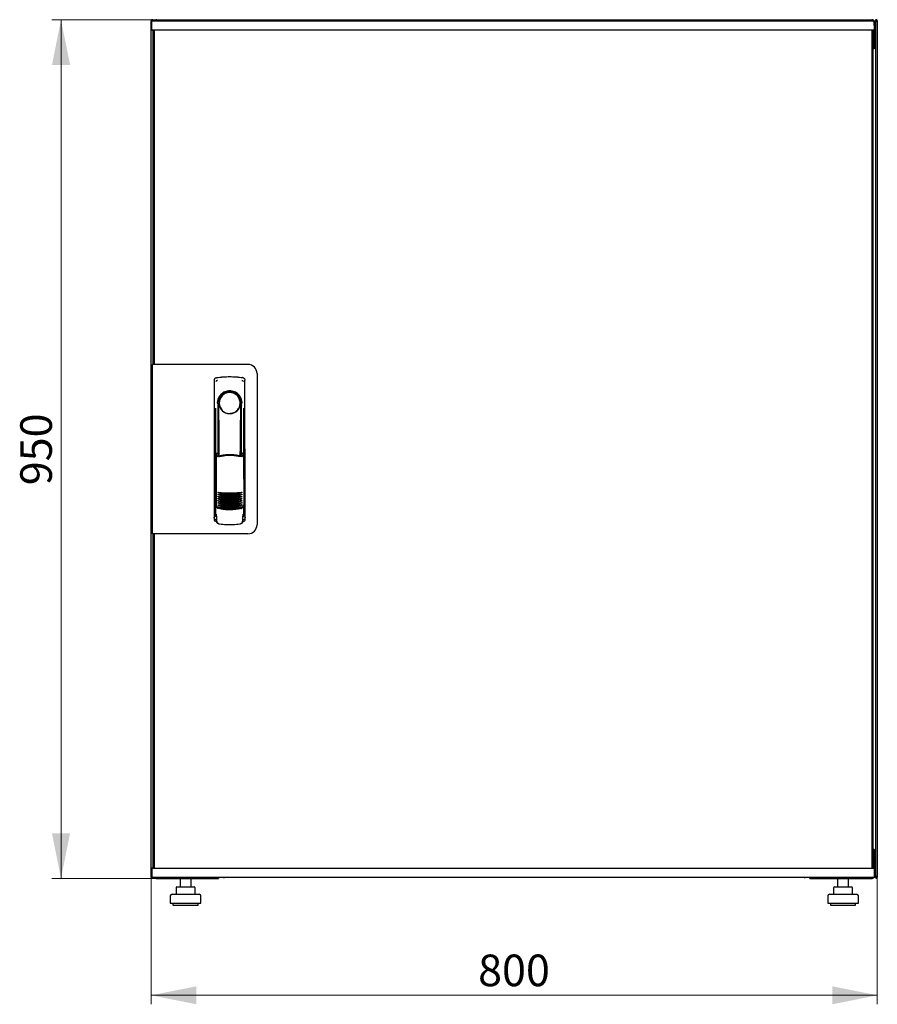
# Model space of a CAD drawing. Units: millimetres. Extents: x 8 to 363, y 20 to 280.
# Drawn here: x 268 to 363, y 152 to 261 of the extents above; entities that cross this region are included whole.
import ezdxf

# ---------------------------------------------------------------- set-up
doc = ezdxf.new("R2010")
doc.units = ezdxf.units.MM
doc.styles.add('SLDTEXTSTYLE0', font='TXT', dxfattribs={"width": 0.605})
doc.dimstyles.new('SLDDIMSTYLE0', dxfattribs={"dimtxt": 3.5, "dimasz": 5, "dimexe": 0, "dimexo": 0.0625, "dimgap": 0.875, "dimtad": 2, "dimdec": 0, "dimlfac": 10, "dimrnd": 1e-09, "dimzin": 12, "dimdsep": 46, "dimtxsty": 'SLDTEXTSTYLE0', "dimsah": 1, "dimcen": 0.09, "dimadec": 0, "dimazin": 3, "dimtfac": 1, "dimtdec": 0, "dimtofl": 0, "dimtmove": 0, "dimatfit": 3, "dimfxl": 1, "dimfrac": 2, "dimtolj": 1, "dimtzin": 12, "dimarcsym": 0})

# ---------------------------------------------------------------- blocks, each defined once
blk = doc.blocks.new('_D_4')
at = {"color": 7, "linetype": 'Continuous', "lineweight": 18, "transparency": 16777216}
for p, q in [((283.11, 261.45), (271.49, 261.45)), ((272.49, 261.45), (272.49, 166.32)), ((283.18, 166.32), (271.49, 166.32))]:
    blk.add_line(p, q, dxfattribs=at)
for points in [[(272.49, 261.45), (271.49, 256.45), (273.49, 256.45)], [(272.49, 166.32), (273.49, 171.32), (271.49, 171.32)]]:
    blk.add_solid(points, dxfattribs=at)
at = {"color": 7, "linetype": 'Continuous', "lineweight": 18, "transparency": 16777216, "insert": (267.98, 209.88), "char_height": 3.5, "attachment_point": 1, "rotation": 90, "style": 'SLDTEXTSTYLE0'}
blk.add_mtext('950', dxfattribs=at)
blk = doc.blocks.new('_D_5')
at = {"color": 7, "linetype": 'Continuous', "lineweight": 18, "transparency": 16777216}
for p, q in [((282.49, 166.47), (282.49, 152.38)), ((362.91, 166.47), (362.91, 152.38)), ((282.49, 153.38), (362.91, 153.38))]:
    blk.add_line(p, q, dxfattribs=at)
for points in [[(282.49, 153.38), (287.49, 152.38), (287.49, 154.38)], [(362.91, 153.38), (357.91, 154.38), (357.91, 152.38)]]:
    blk.add_solid(points, dxfattribs=at)
at = {"color": 7, "linetype": 'Continuous', "lineweight": 18, "transparency": 16777216, "insert": (318.69, 157.89), "char_height": 3.5, "attachment_point": 1, "style": 'SLDTEXTSTYLE0'}
blk.add_mtext('800', dxfattribs=at)

msp = doc.modelspace()

# ---------------------------------------------------------------- linework, layer by layer
at = {"color": 7, "linetype": 'Continuous', "lineweight": 25}
for p, q in [((282.59, 261.34), (282.49, 261.34)), ((282.49, 166.47), (282.49, 261.34)), ((282.55, 260.34), (282.56, 261.29)), ((283.66, 261.29), (282.56, 261.29)), ((282.59, 261.34), (282.59, 261.27)), ((282.6, 261.34), (282.59, 261.34)), ((282.6, 261.34), (282.6, 261.29)), ((282.62, 261.34), (282.7, 261.34)), ((282.7, 261.34), (282.7, 261.29)), ((283.11, 261.45), (362.29, 261.45)), ((361.46, 261.29), (283.66, 261.29)), ((362.56, 261.29), (361.46, 261.29)), ((362.7, 261.29), (362.56, 261.29)), ((362.58, 260.34), (362.56, 261.29)), ((362.6, 261.14), (362.57, 261.14)), ((362.6, 258.76), (362.6, 261.14)), ((362.78, 261.34), (362.7, 261.34)), ((362.7, 261.2), (362.7, 261.34)), ((362.7, 261.2), (362.7, 258.45)), ((362.8, 261.27), (362.81, 261.34)), ((362.81, 261.34), (362.8, 261.34)), ((362.8, 261.26), (362.8, 261.34)), ((362.81, 261.34), (362.91, 261.34)), ((362.91, 261.34), (362.91, 166.47)), ((283.66, 260.29), (282.6, 260.29)), ((282.7, 258.45), (282.7, 260.29)), ((282.82, 260.25), (282.72, 260.25)), ((282.72, 223.31), (282.72, 260.25)), ((282.8, 260.29), (282.8, 260.25)), ((282.82, 260.29), (282.82, 223.26)), ((361.46, 260.29), (283.66, 260.29)), ((362.53, 260.29), (361.46, 260.29)), ((362.3, 260.29), (362.3, 167.48)), ((362.3, 260.25), (362.4, 260.25)), ((362.4, 260.25), (362.4, 167.52)), ((362.44, 260.29), (362.44, 258.76)), ((362.46, 260.25), (362.44, 260.25)), ((362.46, 260.29), (362.46, 258.76)), ((362.7, 260.29), (362.6, 260.29)), ((362.67, 260.25), (362.6, 260.25)), ((362.67, 258.45), (362.67, 260.25)), ((362.44, 258.76), (362.4, 258.68)), ((362.46, 258.76), (362.6, 258.76)), ((282.7, 258.31), (282.7, 258.45)), ((282.7, 258.45), (282.72, 258.45)), ((282.7, 258.31), (282.72, 258.31)), ((282.7, 223.26), (282.7, 258.31)), ((282.72, 258.3), (282.7, 258.31)), ((362.7, 258.31), (362.39, 258.14)), ((362.4, 258.45), (362.56, 258.45)), ((362.4, 258.17), (362.56, 258.45)), ((362.4, 258.16), (362.56, 258.31)), ((362.56, 258.31), (362.4, 258.16)), ((362.56, 258.31), (362.56, 258.45)), ((362.7, 258.45), (362.56, 258.45)), ((362.7, 258.31), (362.56, 258.31)), ((362.7, 258.45), (362.7, 258.31)), ((362.7, 258.31), (362.7, 169.46)), ((282.6, 223.26), (282.6, 204.51)), ((283.5, 223.26), (282.6, 223.26)), ((282.82, 223.31), (282.72, 223.31)), ((282.72, 223.31), (282.72, 223.26)), ((293.2, 223.26), (283.5, 223.26)), ((289.47, 221.51), (289.45, 206.35)), ((289.73, 221.8), (289.7, 221.79)), ((292.62, 221.8), (292.61, 221.8)), ((292.62, 221.8), (292.62, 221.8)), ((292.89, 206.35), (292.87, 221.51)), ((294.2, 222.26), (294.2, 205.51)), ((289.59, 218.41), (289.57, 206.62)), ((289.87, 218.96), (289.87, 213.36)), ((292.32, 218.59), (292.33, 218.62)), ((292.46, 219.16), (292.46, 218.79)), ((292.47, 213.28), (292.47, 218.76)), ((292.78, 206.62), (292.75, 218.41)), ((289.89, 217.18), (289.92, 217.18)), ((289.89, 213.31), (289.89, 217.18)), ((289.92, 213.25), (289.92, 217.18)), ((292.42, 217.18), (292.45, 217.18)), ((292.42, 213.17), (292.42, 217.18)), ((292.45, 213.23), (292.45, 217.18)), ((289.67, 213.36), (289.83, 213.03)), ((289.67, 213.36), (289.67, 207.67)), ((289.84, 213.43), (289.69, 213.39)), ((289.84, 213.43), (289.98, 213.11)), ((292.4, 213.12), (292.54, 213.44)), ((292.69, 213.39), (292.54, 213.44)), ((292.56, 213.03), (292.71, 213.36)), ((292.71, 213.36), (292.73, 207.68)), ((289.45, 211.76), (289.45, 206.06)), ((292.9, 206.06), (292.9, 211.76)), ((289.59, 207.7), (289.59, 207.69)), ((289.59, 207.69), (289.77, 207.38)), ((289.59, 207.69), (289.59, 206.66)), ((289.67, 207.67), (289.84, 207.35)), ((292.57, 207.38), (292.75, 207.69)), ((292.75, 206.66), (292.75, 207.7)), ((292.75, 207.7), (292.75, 207.7)), ((292.75, 207.69), (292.75, 207.7)), ((289.59, 206.66), (289.59, 206.66)), ((289.72, 206.23), (289.72, 205.9)), ((292.63, 205.9), (292.63, 206.23)), ((292.75, 206.66), (292.75, 206.66)), ((289.6, 205.91), (289.72, 205.91)), ((289.99, 205.6), (290.05, 205.59)), ((292.3, 205.59), (292.36, 205.6)), ((292.63, 205.91), (292.75, 205.91)), ((283.5, 204.51), (282.6, 204.51)), ((282.7, 169.46), (282.7, 204.51)), ((282.72, 204.51), (282.72, 204.46)), ((282.72, 204.46), (282.82, 204.46)), ((282.72, 167.52), (282.72, 204.46)), ((282.82, 204.51), (282.82, 167.48)), ((293.2, 204.51), (283.5, 204.51)), ((282.7, 169.46), (282.72, 169.48)), ((282.7, 169.32), (282.7, 169.46)), ((282.7, 169.46), (282.72, 169.46)), ((282.7, 167.48), (282.7, 169.32)), ((282.7, 169.32), (282.72, 169.32)), ((362.39, 169.63), (362.7, 169.46)), ((362.56, 169.46), (362.4, 169.62)), ((362.4, 169.62), (362.56, 169.46)), ((362.56, 169.32), (362.4, 169.6)), ((362.56, 169.32), (362.4, 169.32)), ((362.56, 169.46), (362.56, 169.32)), ((362.7, 169.46), (362.56, 169.46)), ((362.7, 169.32), (362.56, 169.32)), ((362.67, 167.52), (362.67, 169.32)), ((362.7, 169.46), (362.7, 169.32)), ((362.7, 169.32), (362.7, 166.61)), ((362.44, 169.01), (362.44, 167.48)), ((362.46, 168.68), (362.44, 168.7)), ((362.6, 169.01), (362.46, 169.01)), ((362.46, 169.01), (362.46, 167.48)), ((362.6, 166.63), (362.6, 169.01)), ((282.55, 167.43), (282.56, 166.48)), ((282.6, 167.48), (283.66, 167.48)), ((282.82, 167.52), (282.72, 167.52)), ((282.8, 167.52), (282.8, 167.48)), ((283.66, 167.48), (361.46, 167.48)), ((361.46, 167.48), (362.53, 167.48)), ((362.3, 167.52), (362.4, 167.52)), ((362.58, 167.43), (362.56, 166.48)), ((362.67, 167.52), (362.6, 167.52)), ((362.6, 167.48), (362.7, 167.48)), ((282.59, 166.47), (282.49, 166.47)), ((282.56, 166.48), (283.66, 166.48)), ((282.6, 166.48), (282.6, 166.47)), ((282.62, 166.47), (282.7, 166.47)), ((282.7, 166.48), (282.7, 166.47)), ((283.11, 166.32), (283.11, 166.36)), ((283.11, 166.32), (283.18, 166.32)), ((283.18, 166.32), (289.95, 166.32)), ((283.66, 166.48), (361.46, 166.48)), ((285.69, 166.32), (285.69, 165.38)), ((286.89, 165.38), (286.89, 166.32)), ((289.95, 166.48), (289.95, 166.32)), ((290.6, 166.48), (290.6, 166.43)), ((354.8, 166.43), (290.6, 166.43)), ((354.8, 166.43), (354.8, 166.48)), ((355.45, 166.32), (355.45, 166.48)), ((355.45, 166.32), (362.22, 166.32)), ((358.51, 166.32), (358.51, 165.38)), ((359.71, 165.38), (359.71, 166.32)), ((361.46, 166.48), (362.56, 166.48)), ((362.22, 166.32), (362.29, 166.32)), ((362.29, 166.32), (362.29, 166.36)), ((362.57, 166.63), (362.6, 166.63)), ((362.57, 166.48), (362.7, 166.48)), ((362.7, 166.47), (362.7, 166.61)), ((362.78, 166.47), (362.7, 166.47)), ((362.81, 166.47), (362.8, 166.54)), ((362.8, 166.47), (362.8, 166.54)), ((362.8, 166.47), (362.81, 166.47)), ((362.81, 166.47), (362.91, 166.47)), ((285.23, 165.28), (285.23, 164.58)), ((285.33, 165.38), (285.98, 165.38)), ((285.98, 165.38), (286.94, 165.38)), ((286.94, 165.38), (287.25, 165.38)), ((287.35, 164.58), (287.35, 165.28)), ((358.05, 165.28), (358.05, 164.58)), ((358.15, 165.38), (358.8, 165.38)), ((358.8, 165.38), (359.76, 165.38)), ((359.76, 165.38), (360.07, 165.38)), ((360.17, 164.58), (360.17, 165.28)), ((284.59, 164.38), (284.59, 163.58)), ((284.79, 164.58), (287.79, 164.58)), ((287.99, 163.58), (287.99, 164.38)), ((357.41, 164.38), (357.41, 163.58)), ((357.61, 164.58), (360.61, 164.58)), ((360.81, 163.58), (360.81, 164.38)), ((284.59, 163.58), (287.99, 163.58)), ((284.89, 163.58), (284.89, 163.38)), ((284.89, 163.38), (287.69, 163.38)), ((287.69, 163.38), (287.69, 163.58)), ((357.41, 163.58), (360.81, 163.58)), ((357.71, 163.58), (357.71, 163.38)), ((357.71, 163.38), (360.51, 163.38)), ((360.51, 163.38), (360.51, 163.58))]:
    msp.add_line(p, q, dxfattribs=at)
at = {"color": 7, "linetype": 'Continuous', "lineweight": 25, "flags": 128}
for points in [[(289.73, 221.8), (289.73, 221.8), (289.73, 221.8)], [(289.93, 218.86), (289.93, 218.81), (289.92, 218.78), (289.91, 218.76), (289.9, 218.77), (289.89, 218.79), (289.88, 218.84), (289.87, 218.9), (289.87, 218.96)], [(289.93, 218.86), (289.95, 217.69), (289.96, 216.52), (289.98, 215.35), (289.99, 214.18), (289.99, 213.15)], [(292.35, 213.12), (292.36, 214.18), (292.37, 215.35), (292.38, 216.52), (292.4, 217.69), (292.41, 218.86)], [(292.46, 218.79), (292.45, 218.77), (292.45, 218.76), (292.44, 218.76), (292.43, 218.77), (292.43, 218.78), (292.42, 218.8), (292.42, 218.83), (292.41, 218.86)], [(289.68, 207.69), (289.67, 207.69), (289.64, 207.7)]]:
    msp.add_lwpolyline(points, dxfattribs=at)
at = {"color": 7, "linetype": 'Continuous', "lineweight": 25}
for centre, radius, start, end in [((282.6, 260.34), 0.05, 179, 270), ((362.53, 260.34), 0.05, 270, 1), ((293.2, 222.26), 1, 0, 90), ((291.17, 218.96), 1.3, 90, 180), ((291.17, 218.99), 1.16, 91.7403, 270.0628), ((291.17, 218.99), 1.16, 90, 91.7981), ((291.17, 218.96), 1.3, 8.8499, 90), ((289.6, 211.76), 0.15, 156.5593, 180), ((292.75, 211.76), 0.15, 0, 22.765), ((291.19, 214.94), 6, 257.2434, 270.0932), ((291.19, 214.71), 6, 257.2434, 270.0932), ((291.19, 214.48), 6, 257.2434, 270.0932), ((291.19, 214.25), 6, 257.2434, 270.0932), ((291.19, 214.94), 6, 270.0932, 282.943), ((291.19, 214.71), 6, 270.0932, 282.943), ((291.19, 214.48), 6, 270.0932, 282.943), ((291.19, 214.25), 6, 270.0932, 282.943), ((291.19, 214.02), 6, 257.2434, 270.0932), ((291.19, 213.79), 6, 257.2434, 270.0932), ((291.19, 213.56), 6, 257.2434, 270.0932), ((291.19, 213.33), 6, 257.2434, 270.0932), ((291.19, 214.02), 6, 270.0932, 282.943), ((291.19, 213.79), 6, 270.0932, 282.943), ((291.19, 213.56), 6, 270.0932, 282.943), ((291.19, 213.33), 6, 270.0932, 282.943), ((289.6, 206.06), 0.15, 180, 270), ((292.75, 206.06), 0.15, 270, 0), ((293.2, 205.51), 1, 270, 0), ((282.6, 167.43), 0.05, 90, 181), ((362.53, 167.43), 0.05, 359, 90), ((290.6, 166.83), 0.4, 241.045, 270), ((354.8, 166.83), 0.4, 270, 298.955), ((285.33, 165.28), 0.1, 90, 180), ((287.25, 165.28), 0.1, 0, 90), ((358.15, 165.28), 0.1, 90, 180), ((360.07, 165.28), 0.1, 0, 90), ((284.79, 164.38), 0.2, 90, 180), ((287.79, 164.38), 0.2, 0, 90), ((357.61, 164.38), 0.2, 90, 180), ((360.61, 164.38), 0.2, 0, 90)]:
    msp.add_arc(centre, radius, start, end, dxfattribs=at)
for points, knots in [([(282.7, 261.34), (282.7, 261.35), (282.69, 261.37), (282.67, 261.41), (282.64, 261.43), (282.61, 261.44), (282.57, 261.44), (282.53, 261.42), (282.5, 261.4), (282.49, 261.37), (282.49, 261.34), (282.49, 261.34)], [0, 0, 0, 0, 0.109955, 0.226824, 0.343702, 0.460579, 0.577457, 0.694334, 0.811211, 0.928088, 1, 1, 1, 1]), ([(282.49, 261.34), (282.49, 261.33), (282.49, 261.32), (282.52, 261.3), (282.54, 261.29), (282.56, 261.28), (282.56, 261.28)], [0, 0, 0, 0, 0.3078819, 0.6157638, 0.9236457, 1, 1, 1, 1]), ([(283.11, 261.45), (283.07, 261.45), (283, 261.44), (282.9, 261.38), (282.85, 261.33), (282.84, 261.29), (282.84, 261.29)], [0, 0, 0, 0, 0.332483, 0.665035, 0.997588, 1, 1, 1, 1]), ([(283, 261.29), (283.01, 261.31), (283.03, 261.36), (283.06, 261.42), (283.09, 261.45), (283.1, 261.45), (283.11, 261.45)], [0, 0, 0, 0, 0.184065, 0.519172, 0.854279, 1, 1, 1, 1]), ([(362.29, 261.45), (362.3, 261.45), (362.32, 261.44), (362.36, 261.38), (362.38, 261.33), (362.39, 261.29), (362.39, 261.29)], [0, 0, 0, 0, 0.3324828, 0.6650355, 0.9975884, 1, 1, 1, 1]), ([(362.55, 261.29), (362.54, 261.31), (362.52, 261.36), (362.44, 261.42), (362.36, 261.45), (362.3, 261.45), (362.29, 261.45)], [0, 0, 0, 0, 0.184065, 0.519172, 0.854279, 1, 1, 1, 1]), ([(362.6, 261.14), (362.6, 261.18), (362.59, 261.23), (362.57, 261.27), (362.56, 261.28)], [0, 0, 0, 0, 0.781638, 1, 1, 1, 1]), ([(362.91, 261.34), (362.91, 261.35), (362.9, 261.37), (362.88, 261.41), (362.85, 261.43), (362.82, 261.44), (362.78, 261.44), (362.74, 261.42), (362.71, 261.4), (362.7, 261.37), (362.7, 261.34), (362.7, 261.34)], [0, 0, 0, 0, 0.109955, 0.226824, 0.343702, 0.460579, 0.577457, 0.694334, 0.811211, 0.928088, 1, 1, 1, 1]), ([(362.4, 258.47), (362.44, 258.49), (362.5, 258.53), (362.57, 258.62), (362.6, 258.71), (362.6, 258.75), (362.6, 258.76)], [0, 0, 0, 0, 0.305524, 0.61835, 0.931175, 1, 1, 1, 1]), ([(362.4, 258.64), (362.41, 258.65), (362.43, 258.66), (362.45, 258.71), (362.46, 258.75), (362.46, 258.76)], [0, 0, 0, 0, 0.155302, 0.702007, 1, 1, 1, 1]), ([(289.47, 221.51), (289.48, 221.53), (289.48, 221.58), (289.51, 221.66), (289.57, 221.74), (289.65, 221.79), (289.71, 221.8), (289.73, 221.8)], [0, 0, 0, 0, 0.182413, 0.348507, 0.630322, 0.847608, 1, 1, 1, 1]), ([(289.47, 221.51), (289.48, 221.54), (289.48, 221.61), (289.54, 221.7), (289.6, 221.76), (289.64, 221.78), (289.65, 221.78)], [0, 0, 0, 0, 0.306832, 0.617447, 0.929106, 1, 1, 1, 1]), ([(289.82, 221.49), (289.79, 221.48), (289.74, 221.47), (289.69, 221.43), (289.66, 221.4), (289.64, 221.37), (289.63, 221.36), (289.63, 221.36)], [0, 0, 0, 0, 0.368211, 0.598977, 0.859379, 0.894088, 1, 1, 1, 1]), ([(289.73, 221.8), (289.73, 221.8), (289.73, 221.8), (289.73, 221.8), (289.73, 221.8)], [0, 0, 0, 0, 0.5599961, 1, 1, 1, 1]), ([(292.53, 221.49), (292.56, 221.48), (292.63, 221.46), (292.69, 221.41), (292.71, 221.36), (292.72, 221.36)], [0, 0, 0, 0, 0.419958, 0.870072, 1, 1, 1, 1]), ([(292.62, 221.8), (292.62, 221.8), (292.62, 221.8), (292.62, 221.8), (292.61, 221.8)], [0, 0, 0, 0, 0.5599303, 1, 1, 1, 1]), ([(292.62, 221.8), (292.65, 221.79), (292.72, 221.78), (292.8, 221.71), (292.86, 221.61), (292.87, 221.54), (292.87, 221.51)], [0, 0, 0, 0, 0.249625, 0.50114, 0.752555, 1, 1, 1, 1]), ([(292.55, 218.96), (292.55, 219.05), (292.54, 219.24), (292.45, 219.5), (292.32, 219.74), (292.15, 219.95), (291.94, 220.12), (291.7, 220.24), (291.44, 220.32), (291.17, 220.35), (290.9, 220.32), (290.64, 220.24), (290.4, 220.11), (290.19, 219.94), (290.02, 219.74), (289.89, 219.5), (289.81, 219.23), (289.8, 219.05), (289.79, 218.96)], [0, 0, 0, 0, 0.063117, 0.126524, 0.189667, 0.251785, 0.313674, 0.375196, 0.437264, 0.499967, 0.562822, 0.625143, 0.686945, 0.748944, 0.810815, 0.87365, 0.936876, 1, 1, 1, 1]), ([(290.03, 218.59), (290, 218.67), (289.96, 218.76), (289.94, 218.86), (289.94, 218.87), (289.94, 218.87), (289.94, 218.88), (289.93, 218.87), (289.93, 218.87), (289.93, 218.87), (289.93, 218.87), (289.93, 218.86)], [0, 0, 0, 0, 0.775065, 0.912548, 0.92483, 0.935238, 0.944389, 0.953168, 0.962152, 0.972701, 1, 1, 1, 1]), ([(290.03, 218.59), (290.08, 218.49), (290.18, 218.27), (290.46, 218.01), (290.77, 217.86), (291.01, 217.82), (291.13, 217.81), (291.16, 217.81), (291.17, 217.81), (291.17, 217.81), (291.17, 217.81), (291.17, 217.81)], [0, 0, 0, 0, 0.229887, 0.495641, 0.746556, 0.933272, 0.981668, 0.994593, 0.998236, 0.999353, 1, 1, 1, 1]), ([(291.17, 217.81), (291.3, 217.82), (291.54, 217.84), (291.88, 218.01), (292.16, 218.26), (292.27, 218.48), (292.32, 218.59)], [0, 0, 0, 0, 0.249624, 0.503932, 0.753324, 1, 1, 1, 1]), ([(292.33, 218.62), (292.35, 218.68), (292.38, 218.77), (292.4, 218.85), (292.41, 218.87), (292.41, 218.87), (292.41, 218.87), (292.41, 218.87), (292.41, 218.87), (292.41, 218.87), (292.41, 218.87), (292.41, 218.86)], [0, 0, 0, 0, 0.688195, 0.867726, 0.907138, 0.92144, 0.932976, 0.940234, 0.947483, 0.963276, 1, 1, 1, 1]), ([(292.46, 218.79), (292.46, 218.78), (292.46, 218.77), (292.47, 218.76), (292.47, 218.76)], [0, 0, 0, 0, 0.41823, 1, 1, 1, 1]), ([(292.47, 218.78), (292.47, 218.77), (292.47, 218.76), (292.47, 218.76), (292.47, 218.76)], [0, 0, 0, 0, 0.5006672, 1, 1, 1, 1]), ([(289.67, 213.36), (289.67, 213.36), (289.67, 213.37), (289.68, 213.37), (289.68, 213.38), (289.69, 213.38), (289.69, 213.39)], [0, 0, 0, 0, 0.260378, 0.51818, 0.759641, 1, 1, 1, 1]), ([(292.47, 213.02), (292.38, 213.04), (292.21, 213.08), (291.98, 213.12), (291.79, 213.14), (291.63, 213.16), (291.5, 213.17), (291.38, 213.17), (291.26, 213.17), (291.15, 213.17), (291.04, 213.17), (290.91, 213.17), (290.73, 213.16), (290.57, 213.14), (290.44, 213.12), (290.33, 213.1), (290.22, 213.08), (290.07, 213.05), (289.97, 213.03), (289.92, 213.01)], [0, 0, 0, 0, 0.110141, 0.194778, 0.269847, 0.334165, 0.381283, 0.427443, 0.474781, 0.517665, 0.552858, 0.607846, 0.669952, 0.7584, 0.79338, 0.825975, 0.883588, 0.934593, 1, 1, 1, 1]), ([(291.19, 213.26), (290.99, 213.25), (290.58, 213.24), (290.18, 213.16), (289.98, 213.11)], [0, 0, 0, 0, 0.495768, 1, 1, 1, 1]), ([(292.4, 213.12), (292.2, 213.16), (291.8, 213.24), (291.39, 213.26), (291.19, 213.26)], [0, 0, 0, 0, 0.504215, 1, 1, 1, 1]), ([(292.69, 213.39), (292.7, 213.39), (292.7, 213.39), (292.71, 213.38), (292.71, 213.37), (292.71, 213.36), (292.71, 213.36)], [0, 0, 0, 0, 0.240706, 0.483403, 0.737853, 1, 1, 1, 1]), ([(289.86, 209.09), (289.87, 209.09), (289.88, 209.1), (289.89, 209.1), (289.91, 209.11), (289.92, 209.1), (289.92, 209.1)], [0, 0, 0, 0, 0.276409, 0.534593, 0.770347, 1, 1, 1, 1]), ([(289.92, 209.03), (289.92, 209.03), (289.91, 209.04), (289.88, 209.06), (289.87, 209.08), (289.86, 209.09)], [0, 0, 0, 0, 0.213827, 0.470689, 1, 1, 1, 1]), ([(289.86, 208.86), (289.87, 208.86), (289.88, 208.87), (289.89, 208.87), (289.91, 208.88), (289.92, 208.87), (289.92, 208.87)], [0, 0, 0, 0, 0.276409, 0.534593, 0.770347, 1, 1, 1, 1]), ([(289.92, 208.8), (289.92, 208.8), (289.91, 208.81), (289.88, 208.83), (289.87, 208.85), (289.86, 208.86)], [0, 0, 0, 0, 0.213827, 0.470689, 1, 1, 1, 1]), ([(289.87, 208.63), (289.87, 208.63), (289.88, 208.64), (289.89, 208.64), (289.91, 208.65), (289.92, 208.64), (289.93, 208.64)], [0, 0, 0, 0, 0.276409, 0.534593, 0.770347, 1, 1, 1, 1]), ([(289.93, 208.57), (289.92, 208.57), (289.91, 208.58), (289.88, 208.6), (289.87, 208.62), (289.87, 208.63)], [0, 0, 0, 0, 0.2138267, 0.4706889, 1, 1, 1, 1]), ([(289.87, 208.4), (289.87, 208.4), (289.88, 208.41), (289.89, 208.41), (289.91, 208.42), (289.92, 208.41), (289.93, 208.41)], [0, 0, 0, 0, 0.276409, 0.534593, 0.770347, 1, 1, 1, 1]), ([(289.93, 208.34), (289.92, 208.34), (289.91, 208.35), (289.88, 208.37), (289.87, 208.39), (289.87, 208.4)], [0, 0, 0, 0, 0.213827, 0.470689, 1, 1, 1, 1]), ([(289.92, 209.1), (290.14, 209.08), (290.56, 209.04), (290.99, 209.03), (291.2, 209.03)], [0, 0, 0, 0, 0.501617, 1, 1, 1, 1]), ([(291.2, 208.83), (291.04, 208.84), (290.74, 208.85), (290.31, 208.91), (290.05, 208.99), (289.92, 209.03)], [0, 0, 0, 0, 0.359635, 0.701875, 1, 1, 1, 1]), ([(289.92, 208.87), (290.14, 208.85), (290.56, 208.81), (290.99, 208.8), (291.2, 208.8)], [0, 0, 0, 0, 0.501617, 1, 1, 1, 1]), ([(291.2, 208.6), (291.04, 208.61), (290.74, 208.62), (290.31, 208.68), (290.05, 208.76), (289.92, 208.8)], [0, 0, 0, 0, 0.359635, 0.701875, 1, 1, 1, 1]), ([(289.93, 208.64), (290.14, 208.62), (290.56, 208.58), (290.99, 208.57), (291.2, 208.57)], [0, 0, 0, 0, 0.501617, 1, 1, 1, 1]), ([(291.2, 208.37), (291.04, 208.38), (290.74, 208.39), (290.31, 208.45), (290.05, 208.53), (289.93, 208.57)], [0, 0, 0, 0, 0.359635, 0.701875, 1, 1, 1, 1]), ([(289.93, 208.41), (290.14, 208.39), (290.56, 208.35), (290.99, 208.34), (291.2, 208.34)], [0, 0, 0, 0, 0.501617, 1, 1, 1, 1]), ([(291.2, 208.14), (291.05, 208.15), (290.74, 208.16), (290.31, 208.22), (290.05, 208.3), (289.93, 208.34)], [0, 0, 0, 0, 0.359635, 0.701875, 1, 1, 1, 1]), ([(291.2, 209.03), (291.41, 209.03), (291.84, 209.04), (292.26, 209.09), (292.47, 209.11)], [0, 0, 0, 0, 0.498545, 1, 1, 1, 1]), ([(292.47, 209.03), (292.35, 209), (292.09, 208.92), (291.66, 208.85), (291.35, 208.84), (291.2, 208.83)], [0, 0, 0, 0, 0.298097, 0.640337, 1, 1, 1, 1]), ([(291.2, 208.8), (291.41, 208.8), (291.84, 208.81), (292.26, 208.86), (292.47, 208.88)], [0, 0, 0, 0, 0.4985449, 1, 1, 1, 1]), ([(292.47, 208.8), (292.35, 208.77), (292.09, 208.69), (291.66, 208.62), (291.36, 208.61), (291.2, 208.6)], [0, 0, 0, 0, 0.298097, 0.640337, 1, 1, 1, 1]), ([(291.2, 208.57), (291.41, 208.57), (291.84, 208.58), (292.26, 208.63), (292.47, 208.65)], [0, 0, 0, 0, 0.498545, 1, 1, 1, 1]), ([(292.47, 208.57), (292.35, 208.54), (292.09, 208.46), (291.66, 208.39), (291.36, 208.38), (291.2, 208.37)], [0, 0, 0, 0, 0.298097, 0.640337, 1, 1, 1, 1]), ([(291.2, 208.34), (291.41, 208.34), (291.84, 208.35), (292.26, 208.4), (292.47, 208.42)], [0, 0, 0, 0, 0.498545, 1, 1, 1, 1]), ([(292.47, 208.34), (292.35, 208.31), (292.09, 208.23), (291.66, 208.16), (291.36, 208.15), (291.2, 208.14)], [0, 0, 0, 0, 0.298097, 0.640337, 1, 1, 1, 1]), ([(292.47, 209.11), (292.48, 209.11), (292.49, 209.11), (292.51, 209.11), (292.52, 209.1), (292.53, 209.1), (292.53, 209.09)], [0, 0, 0, 0, 0.236764, 0.478209, 0.730747, 1, 1, 1, 1]), ([(292.53, 209.09), (292.53, 209.08), (292.52, 209.07), (292.5, 209.05), (292.49, 209.04), (292.48, 209.04), (292.47, 209.03)], [0, 0, 0, 0, 0.357467, 0.646096, 0.835069, 1, 1, 1, 1]), ([(292.47, 208.88), (292.48, 208.88), (292.49, 208.88), (292.51, 208.88), (292.52, 208.87), (292.53, 208.87), (292.53, 208.86)], [0, 0, 0, 0, 0.236764, 0.478209, 0.730747, 1, 1, 1, 1]), ([(292.53, 208.86), (292.53, 208.85), (292.52, 208.84), (292.5, 208.82), (292.49, 208.81), (292.48, 208.81), (292.47, 208.8)], [0, 0, 0, 0, 0.357467, 0.646096, 0.835069, 1, 1, 1, 1]), ([(292.47, 208.65), (292.48, 208.65), (292.49, 208.65), (292.51, 208.65), (292.52, 208.64), (292.53, 208.64), (292.53, 208.63)], [0, 0, 0, 0, 0.236764, 0.478209, 0.730747, 1, 1, 1, 1]), ([(292.53, 208.63), (292.53, 208.62), (292.52, 208.61), (292.5, 208.59), (292.49, 208.58), (292.48, 208.58), (292.47, 208.57)], [0, 0, 0, 0, 0.3574674, 0.6460962, 0.8350691, 1, 1, 1, 1]), ([(292.47, 208.42), (292.48, 208.42), (292.49, 208.42), (292.51, 208.42), (292.52, 208.41), (292.53, 208.41), (292.53, 208.4)], [0, 0, 0, 0, 0.236764, 0.478209, 0.730747, 1, 1, 1, 1]), ([(292.53, 208.4), (292.53, 208.39), (292.52, 208.38), (292.51, 208.36), (292.49, 208.35), (292.48, 208.35), (292.47, 208.34)], [0, 0, 0, 0, 0.3574674, 0.6460962, 0.8350691, 1, 1, 1, 1]), ([(289.64, 207.7), (289.64, 207.7), (289.63, 207.7), (289.62, 207.7), (289.62, 207.7), (289.61, 207.7), (289.6, 207.7), (289.6, 207.7), (289.59, 207.7), (289.59, 207.7), (289.59, 207.7)], [0, 0, 0, 0, 0.132152, 0.259464, 0.382491, 0.50185, 0.619237, 0.741021, 0.867773, 1, 1, 1, 1]), ([(289.77, 207.38), (289.78, 207.38), (289.78, 207.37), (289.8, 207.36), (289.83, 207.35), (289.85, 207.34), (289.86, 207.34)], [0, 0, 0, 0, 0.250809, 0.505039, 0.756981, 1, 1, 1, 1]), ([(292.48, 207.34), (292.27, 207.29), (291.84, 207.2), (291.17, 207.17), (290.51, 207.2), (290.08, 207.29), (289.86, 207.34)], [0, 0, 0, 0, 0.250579, 0.499725, 0.749337, 1, 1, 1, 1]), ([(289.87, 208.17), (289.87, 208.17), (289.88, 208.18), (289.89, 208.18), (289.91, 208.19), (289.92, 208.18), (289.93, 208.18)], [0, 0, 0, 0, 0.276409, 0.534593, 0.770347, 1, 1, 1, 1]), ([(289.93, 208.11), (289.92, 208.11), (289.91, 208.12), (289.88, 208.14), (289.87, 208.16), (289.87, 208.17)], [0, 0, 0, 0, 0.213827, 0.470689, 1, 1, 1, 1]), ([(289.87, 207.94), (289.87, 207.94), (289.88, 207.95), (289.89, 207.95), (289.91, 207.96), (289.92, 207.95), (289.93, 207.95)], [0, 0, 0, 0, 0.276409, 0.534593, 0.770347, 1, 1, 1, 1]), ([(289.93, 207.88), (289.92, 207.88), (289.91, 207.89), (289.88, 207.91), (289.87, 207.93), (289.87, 207.94)], [0, 0, 0, 0, 0.213827, 0.470689, 1, 1, 1, 1]), ([(289.87, 207.71), (289.87, 207.71), (289.88, 207.72), (289.89, 207.72), (289.91, 207.73), (289.92, 207.72), (289.93, 207.72)], [0, 0, 0, 0, 0.276409, 0.534593, 0.770347, 1, 1, 1, 1]), ([(289.93, 207.65), (289.92, 207.65), (289.91, 207.66), (289.88, 207.68), (289.87, 207.7), (289.87, 207.71)], [0, 0, 0, 0, 0.213827, 0.470689, 1, 1, 1, 1]), ([(289.87, 207.48), (289.87, 207.48), (289.88, 207.49), (289.9, 207.49), (289.91, 207.5), (289.92, 207.49), (289.93, 207.49)], [0, 0, 0, 0, 0.276409, 0.534593, 0.770347, 1, 1, 1, 1]), ([(289.93, 207.42), (289.92, 207.42), (289.91, 207.43), (289.89, 207.45), (289.87, 207.47), (289.87, 207.48)], [0, 0, 0, 0, 0.213827, 0.470689, 1, 1, 1, 1]), ([(289.93, 208.18), (290.14, 208.16), (290.56, 208.12), (290.99, 208.11), (291.2, 208.11)], [0, 0, 0, 0, 0.501617, 1, 1, 1, 1]), ([(291.2, 207.91), (291.05, 207.92), (290.74, 207.93), (290.31, 207.99), (290.05, 208.07), (289.93, 208.11)], [0, 0, 0, 0, 0.359635, 0.701875, 1, 1, 1, 1]), ([(289.93, 207.95), (290.14, 207.93), (290.56, 207.89), (290.99, 207.88), (291.2, 207.88)], [0, 0, 0, 0, 0.501617, 1, 1, 1, 1]), ([(291.2, 207.68), (291.05, 207.69), (290.74, 207.7), (290.31, 207.76), (290.05, 207.84), (289.93, 207.88)], [0, 0, 0, 0, 0.359635, 0.701875, 1, 1, 1, 1]), ([(289.93, 207.72), (290.14, 207.7), (290.56, 207.66), (290.99, 207.65), (291.2, 207.65)], [0, 0, 0, 0, 0.501617, 1, 1, 1, 1]), ([(291.2, 207.45), (291.05, 207.46), (290.74, 207.47), (290.31, 207.53), (290.05, 207.61), (289.93, 207.65)], [0, 0, 0, 0, 0.359635, 0.701875, 1, 1, 1, 1]), ([(289.93, 207.49), (290.14, 207.47), (290.56, 207.43), (290.99, 207.42), (291.2, 207.42)], [0, 0, 0, 0, 0.501617, 1, 1, 1, 1]), ([(291.2, 207.22), (291.05, 207.23), (290.74, 207.24), (290.31, 207.3), (290.05, 207.38), (289.93, 207.42)], [0, 0, 0, 0, 0.359635, 0.701875, 1, 1, 1, 1]), ([(291.2, 207.15), (290.99, 207.16), (290.56, 207.17), (290.14, 207.26), (289.93, 207.31)], [0, 0, 0, 0, 0.494717, 1, 1, 1, 1]), ([(291.2, 208.11), (291.41, 208.11), (291.84, 208.12), (292.26, 208.17), (292.48, 208.19)], [0, 0, 0, 0, 0.498545, 1, 1, 1, 1]), ([(292.48, 208.11), (292.35, 208.08), (292.09, 208), (291.66, 207.93), (291.36, 207.92), (291.2, 207.91)], [0, 0, 0, 0, 0.298097, 0.640337, 1, 1, 1, 1]), ([(291.2, 207.88), (291.41, 207.88), (291.84, 207.89), (292.26, 207.94), (292.48, 207.96)], [0, 0, 0, 0, 0.498545, 1, 1, 1, 1]), ([(292.48, 207.88), (292.35, 207.85), (292.09, 207.77), (291.66, 207.7), (291.36, 207.69), (291.2, 207.68)], [0, 0, 0, 0, 0.298097, 0.640337, 1, 1, 1, 1]), ([(291.2, 207.65), (291.41, 207.65), (291.84, 207.66), (292.26, 207.71), (292.48, 207.73)], [0, 0, 0, 0, 0.498545, 1, 1, 1, 1]), ([(292.48, 207.65), (292.35, 207.62), (292.09, 207.54), (291.66, 207.47), (291.36, 207.46), (291.2, 207.45)], [0, 0, 0, 0, 0.298097, 0.640337, 1, 1, 1, 1]), ([(291.2, 207.42), (291.41, 207.42), (291.84, 207.43), (292.26, 207.48), (292.48, 207.5)], [0, 0, 0, 0, 0.498545, 1, 1, 1, 1]), ([(292.48, 207.42), (292.35, 207.39), (292.09, 207.31), (291.66, 207.24), (291.36, 207.23), (291.2, 207.22)], [0, 0, 0, 0, 0.298097, 0.640337, 1, 1, 1, 1]), ([(292.48, 207.31), (292.26, 207.27), (291.85, 207.18), (291.42, 207.16), (291.2, 207.15)], [0, 0, 0, 0, 0.505283, 1, 1, 1, 1]), ([(292.48, 208.19), (292.48, 208.19), (292.49, 208.19), (292.51, 208.19), (292.52, 208.18), (292.53, 208.18), (292.53, 208.17)], [0, 0, 0, 0, 0.236764, 0.478209, 0.730747, 1, 1, 1, 1]), ([(292.53, 208.17), (292.53, 208.16), (292.52, 208.15), (292.51, 208.13), (292.49, 208.12), (292.48, 208.12), (292.48, 208.11)], [0, 0, 0, 0, 0.357467, 0.646096, 0.835069, 1, 1, 1, 1]), ([(292.48, 207.96), (292.48, 207.96), (292.49, 207.96), (292.51, 207.96), (292.52, 207.95), (292.53, 207.95), (292.54, 207.94)], [0, 0, 0, 0, 0.236764, 0.478209, 0.730747, 1, 1, 1, 1]), ([(292.54, 207.94), (292.53, 207.93), (292.52, 207.92), (292.51, 207.9), (292.49, 207.89), (292.48, 207.89), (292.48, 207.88)], [0, 0, 0, 0, 0.3574674, 0.6460962, 0.8350691, 1, 1, 1, 1]), ([(292.48, 207.73), (292.48, 207.73), (292.49, 207.73), (292.51, 207.73), (292.52, 207.72), (292.53, 207.72), (292.54, 207.71)], [0, 0, 0, 0, 0.236764, 0.478209, 0.730747, 1, 1, 1, 1]), ([(292.54, 207.71), (292.53, 207.7), (292.52, 207.69), (292.51, 207.67), (292.49, 207.66), (292.48, 207.66), (292.48, 207.65)], [0, 0, 0, 0, 0.357467, 0.646096, 0.835069, 1, 1, 1, 1]), ([(292.48, 207.5), (292.48, 207.5), (292.49, 207.5), (292.51, 207.5), (292.52, 207.49), (292.53, 207.49), (292.54, 207.48)], [0, 0, 0, 0, 0.236764, 0.478209, 0.730747, 1, 1, 1, 1]), ([(292.54, 207.48), (292.53, 207.47), (292.52, 207.46), (292.51, 207.44), (292.49, 207.43), (292.48, 207.43), (292.48, 207.42)], [0, 0, 0, 0, 0.357467, 0.646096, 0.835069, 1, 1, 1, 1]), ([(292.48, 207.34), (292.49, 207.34), (292.51, 207.35), (292.54, 207.36), (292.56, 207.37), (292.57, 207.38), (292.57, 207.38)], [0, 0, 0, 0, 0.229363, 0.492657, 0.746013, 1, 1, 1, 1]), ([(292.48, 207.31), (292.49, 207.32), (292.51, 207.32), (292.53, 207.33), (292.56, 207.35), (292.56, 207.35), (292.57, 207.36)], [0, 0, 0, 0, 0.219911, 0.488625, 0.742743, 1, 1, 1, 1]), ([(292.75, 207.7), (292.75, 207.7), (292.75, 207.7), (292.74, 207.7), (292.72, 207.7), (292.71, 207.7), (292.7, 207.7)], [0, 0, 0, 0, 0.2597523, 0.5030608, 0.74304, 1, 1, 1, 1]), ([(289.5, 206.17), (289.48, 206.2), (289.46, 206.26), (289.46, 206.32), (289.45, 206.35)], [0, 0, 0, 0, 0.493383, 1, 1, 1, 1]), ([(289.5, 206.17), (289.52, 206.14), (289.57, 206.08), (289.64, 206.05), (289.68, 206.04)], [0, 0, 0, 0, 0.505992, 1, 1, 1, 1]), ([(289.71, 206.03), (289.69, 206.04), (289.65, 206.05), (289.59, 206.08), (289.54, 206.12), (289.51, 206.16), (289.5, 206.17)], [0, 0, 0, 0, 0.250568, 0.500727, 0.750554, 1, 1, 1, 1]), ([(289.57, 206.62), (289.57, 206.59), (289.58, 206.52), (289.63, 206.43), (289.69, 206.39), (289.71, 206.37)], [0, 0, 0, 0, 0.357106, 0.713876, 1, 1, 1, 1]), ([(289.7, 206.44), (289.69, 206.45), (289.65, 206.47), (289.61, 206.55), (289.6, 206.63), (289.59, 206.66)], [0, 0, 0, 0, 0.127796, 0.56562, 1, 1, 1, 1]), ([(289.67, 206.66), (289.68, 206.58), (289.7, 206.48), (289.72, 206.33), (289.72, 206.26), (289.72, 206.23)], [0, 0, 0, 0, 0.616932, 0.820711, 1, 1, 1, 1]), ([(292.63, 206.23), (292.63, 206.26), (292.63, 206.33), (292.64, 206.48), (292.66, 206.58), (292.67, 206.66)], [0, 0, 0, 0, 0.179366, 0.383323, 1, 1, 1, 1]), ([(292.63, 206.37), (292.66, 206.39), (292.71, 206.43), (292.76, 206.52), (292.77, 206.59), (292.78, 206.62)], [0, 0, 0, 0, 0.286122, 0.642893, 1, 1, 1, 1]), ([(292.75, 206.66), (292.75, 206.63), (292.74, 206.55), (292.69, 206.47), (292.65, 206.45), (292.64, 206.44)], [0, 0, 0, 0, 0.434294, 0.872159, 1, 1, 1, 1]), ([(292.85, 206.17), (292.84, 206.16), (292.81, 206.12), (292.76, 206.08), (292.7, 206.05), (292.66, 206.04), (292.64, 206.03)], [0, 0, 0, 0, 0.249446, 0.499271, 0.749428, 1, 1, 1, 1]), ([(292.85, 206.17), (292.82, 206.14), (292.78, 206.08), (292.7, 206.05), (292.67, 206.04)], [0, 0, 0, 0, 0.505213, 1, 1, 1, 1]), ([(292.89, 206.35), (292.89, 206.32), (292.89, 206.26), (292.86, 206.2), (292.85, 206.17)], [0, 0, 0, 0, 0.5067801, 1, 1, 1, 1]), ([(289.7, 206.04), (289.7, 206.04), (289.69, 206.04), (289.68, 206.04), (289.68, 206.04)], [0, 0, 0, 0, 0.499962, 1, 1, 1, 1]), ([(289.68, 206.04), (289.69, 206.04), (289.7, 206.04), (289.71, 206.03), (289.71, 206.03)], [0, 0, 0, 0, 0.499981, 1, 1, 1, 1]), ([(289.71, 206.03), (289.71, 206.03), (289.71, 206.03), (289.71, 206.03), (289.71, 206.03)], [0, 0, 0, 0, 0.559995, 1, 1, 1, 1]), ([(289.99, 205.6), (289.95, 205.61), (289.88, 205.62), (289.79, 205.69), (289.73, 205.79), (289.72, 205.86), (289.72, 205.9)], [0, 0, 0, 0, 0.25199, 0.505022, 0.755229, 1, 1, 1, 1]), ([(289.94, 205.63), (289.93, 205.63), (289.9, 205.64), (289.85, 205.69), (289.79, 205.78), (289.78, 205.85), (289.77, 205.89)], [0, 0, 0, 0, 0.014001, 0.30139, 0.665336, 1, 1, 1, 1]), ([(289.94, 205.63), (289.94, 205.63), (289.97, 205.61), (290.01, 205.6), (290.04, 205.6)], [0, 0, 0, 0, 0.050531, 1, 1, 1, 1]), ([(290.05, 205.59), (290.3, 205.57), (290.8, 205.53), (291.55, 205.53), (292.05, 205.57), (292.3, 205.59)], [0, 0, 0, 0, 0.333501, 0.666509, 1, 1, 1, 1]), ([(292.3, 205.6), (292.34, 205.6), (292.38, 205.61), (292.41, 205.63), (292.41, 205.63)], [0, 0, 0, 0, 0.938118, 1, 1, 1, 1]), ([(292.63, 205.9), (292.62, 205.86), (292.62, 205.79), (292.55, 205.69), (292.47, 205.62), (292.39, 205.61), (292.36, 205.6)], [0, 0, 0, 0, 0.245906, 0.494957, 0.747021, 1, 1, 1, 1]), ([(292.57, 205.89), (292.57, 205.85), (292.56, 205.78), (292.5, 205.69), (292.44, 205.64), (292.41, 205.63), (292.41, 205.63)], [0, 0, 0, 0, 0.329251, 0.69522, 0.984279, 1, 1, 1, 1]), ([(292.67, 206.04), (292.66, 206.04), (292.65, 206.04), (292.65, 206.04), (292.64, 206.04)], [0, 0, 0, 0, 0.559175, 1, 1, 1, 1]), ([(292.64, 206.03), (292.64, 206.03), (292.65, 206.04), (292.66, 206.04), (292.67, 206.04)], [0, 0, 0, 0, 0.500019, 1, 1, 1, 1]), ([(292.64, 206.03), (292.64, 206.03), (292.64, 206.03), (292.64, 206.03), (292.64, 206.03)], [0, 0, 0, 0, 0.560091, 1, 1, 1, 1]), ([(362.6, 169.01), (362.59, 169.05), (362.59, 169.12), (362.53, 169.22), (362.46, 169.28), (362.42, 169.29), (362.4, 169.29)], [0, 0, 0, 0, 0.29883, 0.597722, 0.896614, 1, 1, 1, 1]), ([(362.4, 169.13), (362.41, 169.11), (362.43, 169.07), (362.44, 169.03), (362.44, 169.01)], [0, 0, 0, 0, 0.626342, 1, 1, 1, 1]), ([(362.46, 169.01), (362.46, 169.03), (362.45, 169.07), (362.43, 169.12), (362.41, 169.13), (362.4, 169.13)], [0, 0, 0, 0, 0.44951, 0.926323, 1, 1, 1, 1]), ([(282.56, 166.52), (282.56, 166.52), (282.54, 166.52), (282.52, 166.5), (282.49, 166.48), (282.49, 166.47), (282.49, 166.47)], [0, 0, 0, 0, 0.072662, 0.381775, 0.690887, 1, 1, 1, 1]), ([(282.49, 166.47), (282.49, 166.45), (282.49, 166.43), (282.51, 166.4), (282.54, 166.37), (282.58, 166.36), (282.62, 166.36), (282.65, 166.38), (282.68, 166.41), (282.7, 166.44), (282.7, 166.46), (282.7, 166.47)], [0, 0, 0, 0, 0.109955, 0.226824, 0.343702, 0.460579, 0.577457, 0.694334, 0.811211, 0.928088, 1, 1, 1, 1]), ([(282.84, 166.48), (282.85, 166.46), (282.88, 166.41), (282.97, 166.35), (283.05, 166.32), (283.1, 166.32), (283.11, 166.32)], [0, 0, 0, 0, 0.217504, 0.569978, 0.922452, 1, 1, 1, 1]), ([(283.18, 166.32), (283.16, 166.33), (283.12, 166.33), (283.07, 166.4), (283.04, 166.46), (283.02, 166.49)], [0, 0, 0, 0, 0.340726, 0.68162, 1, 1, 1, 1]), ([(362.37, 166.49), (362.36, 166.46), (362.33, 166.41), (362.28, 166.35), (362.24, 166.32), (362.22, 166.32), (362.22, 166.32)], [0, 0, 0, 0, 0.233452, 0.578742, 0.924033, 1, 1, 1, 1]), ([(362.29, 166.32), (362.33, 166.33), (362.4, 166.33), (362.5, 166.4), (362.57, 166.49), (362.6, 166.58), (362.6, 166.62), (362.6, 166.63)], [0, 0, 0, 0, 0.236877, 0.473871, 0.710865, 0.947859, 1, 1, 1, 1]), ([(362.7, 166.47), (362.7, 166.45), (362.7, 166.43), (362.72, 166.4), (362.75, 166.37), (362.79, 166.36), (362.83, 166.36), (362.86, 166.38), (362.89, 166.41), (362.91, 166.44), (362.91, 166.46), (362.91, 166.47)], [0, 0, 0, 0, 0.109955, 0.226824, 0.343702, 0.460579, 0.577457, 0.694334, 0.811211, 0.928088, 1, 1, 1, 1])]:
    msp.add_open_spline(points, degree=3, knots=knots, dxfattribs=at)
for points in [[(362.7, 261.2), (362.7, 261.2), (362.7, 261.21), (362.73, 261.23), (362.76, 261.25), (362.8, 261.27), (362.84, 261.28), (362.88, 261.3), (362.9, 261.32), (362.91, 261.33), (362.91, 261.34)], [(289.73, 221.8), (289.97, 221.83), (290.45, 221.9), (290.93, 221.91), (291.17, 221.91)], [(289.73, 221.8), (289.97, 221.84), (290.45, 221.9), (290.93, 221.91), (291.17, 221.91)], [(289.73, 221.8), (289.73, 221.8), (289.73, 221.8), (289.73, 221.8), (289.73, 221.8)], [(291.17, 221.91), (291.41, 221.91), (291.9, 221.9), (292.38, 221.83), (292.61, 221.8)], [(291.17, 221.91), (291.17, 221.91), (291.17, 221.91), (291.17, 221.91), (291.17, 221.91)], [(291.17, 221.91), (291.41, 221.91), (291.9, 221.9), (292.38, 221.84), (292.61, 221.8)], [(292.61, 221.8), (292.61, 221.8), (292.61, 221.8), (292.61, 221.8), (292.61, 221.8)], [(291.21, 217.84), (291.28, 217.84), (291.43, 217.86), (291.65, 217.93), (291.85, 218.04), (292.02, 218.19), (292.16, 218.37), (292.26, 218.57), (292.32, 218.79), (292.34, 219.01), (292.31, 219.24), (292.24, 219.45), (292.14, 219.65), (291.99, 219.82), (291.81, 219.96), (291.61, 220.07), (291.4, 220.14), (291.25, 220.15), (291.17, 220.15)], [(362.91, 166.47), (362.91, 166.47), (362.9, 166.48), (362.88, 166.5), (362.84, 166.52), (362.8, 166.54), (362.76, 166.56), (362.73, 166.57), (362.7, 166.59), (362.7, 166.6), (362.7, 166.61)]]:
    msp.add_open_spline(points, degree=3, dxfattribs=at)

# ---------------------------------------------------------------- dimensions: what is measured, and where the dimension line sits
at = {"color": 7, "linetype": 'Continuous', "lineweight": 18}
for base, p1, p2, angle, picture, middle in [((272.49, 166.32), (283.11, 261.45), (283.18, 166.32), 90, '_D_4', (272.49, 213.89)), ((362.91, 153.38), (282.49, 166.47), (362.91, 166.47), 0, '_D_5', (322.7, 153.38))]:
    dim = msp.add_linear_dim(base=base, p1=p1, p2=p2, angle=angle, dimstyle='SLDDIMSTYLE0', dxfattribs=at)
    dim.commit()
    dim.dimension.update_dxf_attribs({"geometry": picture, "text_midpoint": middle, "dimtype": 160})

doc.saveas('drawing.dxf')
